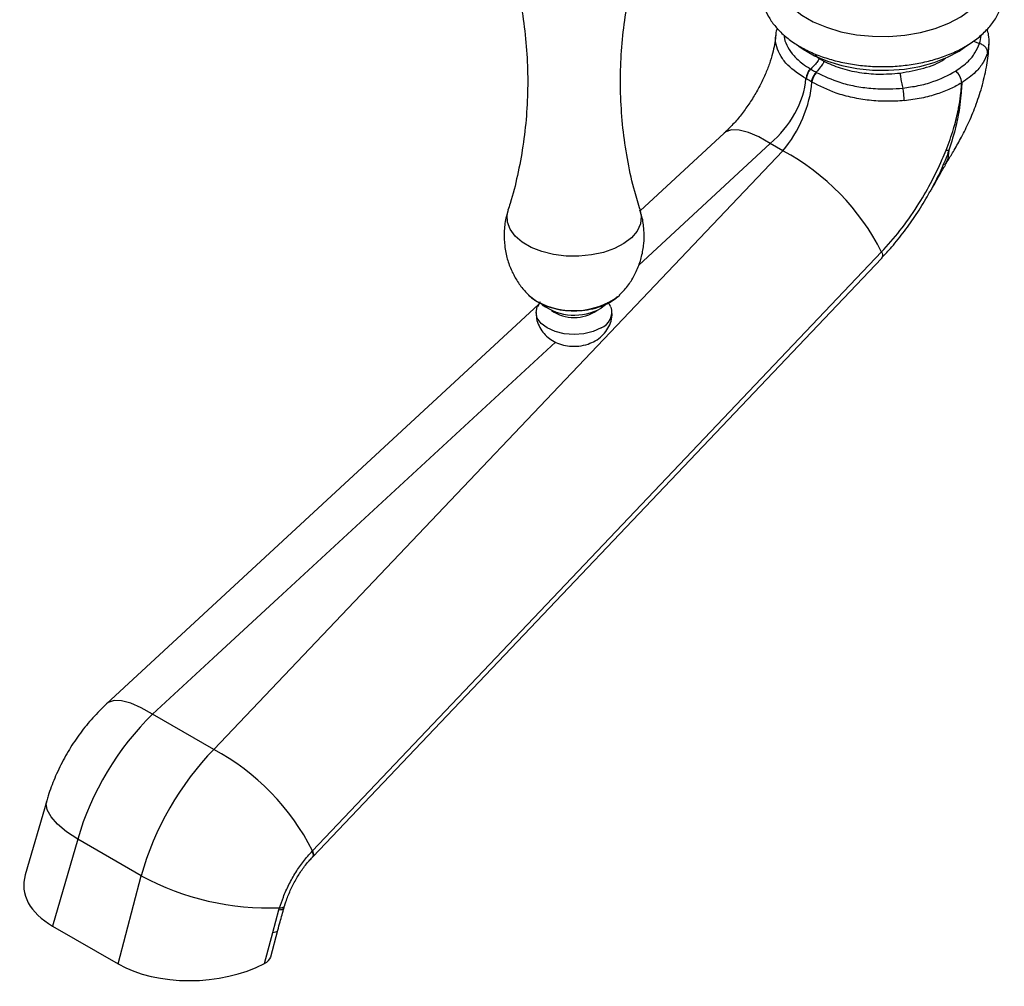
# Model space of a CAD drawing. Units: millimetres. Extents: x 5 to 995, y 5 to 995.
# Drawn here: x 805 to 833, y 700 to 728 of the extents above; entities that cross this region are included whole.
import ezdxf

# ---------------------------------------------------------------- set-up
doc = ezdxf.new("R2010")
doc.units = ezdxf.units.MM

msp = doc.modelspace()

# ---------------------------------------------------------------- linework, layer by layer
at = {"color": 8, "linetype": 'Continuous', "lineweight": 25}
for p, q in [((832.176, 727.489), (832.352, 727.418)), ((832.625, 727.402), (832.585, 727.147)), ((827.592, 727.087), (827.718, 726.984)), ((826.308, 724.529), (822.509, 721.019)), ((820.103, 718.795), (808.467, 708.041))]:
    msp.add_line(p, q, dxfattribs=at)
at = {"color": 7, "linetype": 'Continuous', "lineweight": 25}
for p, q in [((827.718, 726.984), (827.855, 726.905)), ((831.661, 726.619), (831.662, 726.619)), ((831.661, 726.618), (831.661, 726.619)), ((827.351, 726.398), (827.34, 726.404)), ((827.512, 726.305), (827.501, 726.312)), ((831.839, 726.284), (831.84, 726.285)), ((824.979, 724.831), (822.547, 722.584)), ((826.671, 724.32), (826.308, 724.529)), ((810.232, 707.022), (826.671, 724.32)), ((813.086, 704.098), (829.524, 721.396)), ((813.09, 703.924), (829.529, 721.222)), ((819.662, 719.952), (819.581, 719.815)), ((821.707, 719.807), (821.624, 719.951)), ((821.915, 720.112), (821.958, 720.151)), ((819.617, 719.876), (807.138, 708.343)), ((810.232, 707.022), (808.467, 708.041)), ((805.406, 705.543), (804.786, 703.399)), ((806.305, 704.433), (805.577, 701.919)), ((808.14, 703.374), (806.305, 704.433)), ((813.073, 704.085), (813.086, 704.098)), ((813.08, 703.913), (813.09, 703.924)), ((807.469, 700.827), (808.14, 703.374)), ((811.934, 701.734), (812.116, 702.391)), ((812.116, 702.391), (812.134, 702.45)), ((812.263, 702.454), (812.278, 702.505)), ((805.577, 701.919), (807.469, 700.827)), ((811.698, 700.836), (811.934, 701.734)), ((811.88, 701.029), (812.084, 701.807))]:
    msp.add_line(p, q, dxfattribs=at)
at = {"color": 7, "linetype": 'Continuous', "lineweight": 25, "flags": 128}
for points in [[(826.479, 729.339), (826.491, 729.226), (826.572, 728.958), (826.723, 728.7), (826.94, 728.459), (827.218, 728.239), (827.551, 728.047), (827.931, 727.887), (828.349, 727.761), (828.795, 727.674), (829.259, 727.628), (829.73, 727.623), (830.197, 727.659), (830.648, 727.736), (831.074, 727.852), (831.465, 728.004), (831.81, 728.189), (832.103, 728.402), (832.336, 728.638), (832.503, 728.892), (832.602, 729.158), (832.628, 729.339)], [(827.138, 727.34), (827.261, 727.251), (827.588, 727.063), (827.961, 726.905), (828.371, 726.782), (828.809, 726.696), (829.265, 726.651), (829.727, 726.646), (830.185, 726.681), (830.628, 726.757), (831.047, 726.871), (831.43, 727.02), (831.769, 727.201), (832.019, 727.38)], [(821.601, 719.91), (821.595, 719.903), (821.42, 719.771)], [(821.42, 719.2), (821.192, 719.099), (820.927, 719.036), (820.642, 719.014), (820.357, 719.036), (820.092, 719.099), (819.864, 719.2), (819.689, 719.331), (819.579, 719.485), (819.542, 719.649), (819.577, 719.807)]]:
    msp.add_lwpolyline(points, dxfattribs=at)
at = {"color": 8, "linetype": 'Continuous', "lineweight": 25, "flags": 128}
for points in [[(826.308, 724.529), (825.977, 724.719), (825.676, 724.85), (825.412, 724.92), (825.193, 724.925), (825.025, 724.866), (824.979, 724.831)], [(831.47, 724.336), (831.436, 724.086), (831.356, 723.909)], [(822.552, 722.594), (822.583, 722.419), (822.557, 722.206), (822.461, 722.001), (822.3, 721.809), (822.079, 721.638), (821.805, 721.495), (821.49, 721.384), (821.144, 721.31), (820.781, 721.274), (820.412, 721.28), (820.051, 721.325), (819.712, 721.409), (819.406, 721.528), (819.145, 721.679), (818.938, 721.855), (818.793, 722.051), (818.714, 722.259), (818.706, 722.472), (818.733, 722.595)], [(829.524, 721.396), (829.538, 721.36), (829.547, 721.327), (829.551, 721.297), (829.55, 721.271), (829.545, 721.248), (829.535, 721.229), (829.529, 721.222)], [(819.321, 720.156), (819.353, 720.127), (819.56, 719.978)], [(808.467, 708.041), (808.136, 708.231), (807.835, 708.363), (807.571, 708.432), (807.352, 708.438), (807.183, 708.379), (807.138, 708.343)], [(806.305, 704.433), (805.98, 704.648), (805.72, 704.865), (805.533, 705.077), (805.422, 705.279), (805.393, 705.466), (805.406, 705.543)], [(813.073, 704.085), (813.087, 704.05), (813.096, 704.018), (813.101, 703.988), (813.1, 703.961), (813.095, 703.939), (813.085, 703.92), (813.078, 703.911)], [(813.086, 704.098), (813.099, 704.063), (813.108, 704.03), (813.112, 704), (813.112, 703.973), (813.106, 703.951), (813.096, 703.932), (813.09, 703.924)], [(812.116, 702.391), (812.16, 702.396), (812.197, 702.404), (812.227, 702.416), (812.248, 702.431), (812.26, 702.449), (812.262, 702.456)], [(812.134, 702.45), (812.177, 702.453), (812.213, 702.46), (812.242, 702.47), (812.263, 702.484), (812.275, 702.5), (812.278, 702.507)], [(811.934, 701.734), (811.981, 701.741), (812.02, 701.752), (812.05, 701.766), (812.072, 701.783), (812.084, 701.804), (812.085, 701.807)]]:
    msp.add_lwpolyline(points, dxfattribs=at)
at = {"color": 7, "linetype": 'Continuous', "lineweight": 25}
for centre, radius, start, end in [((827.81, 726.365), 0.471, 136.9351, 175.2094), ((827.996, 726.239), 0.489, 135.4759, 172.1599), ((831.387, 726.258), 0.452, 3.1903, 52.7551), ((831.391, 726.259), 0.45, 3.2502, 53.0043), ((823.466, 718.337), 6.787, 26.7846, 61.8222), ((831.438, 724.609), 0.275, 259.6506, 276.8606), ((820.65, 721.158), 1.586, 234.2303, 299.0396), ((820.642, 720.647), 1.143, 235.0345, 304.9655), ((821.247, 719.654), 0.485, 290.8225, 18.0471), ((807.027, 701.04), 6.787, 26.7846, 61.8222), ((811.814, 710.168), 7.724, 241.5953, 272.3713)]:
    msp.add_arc(centre, radius, start, end, dxfattribs=at)
at = {"color": 8, "linetype": 'Continuous', "lineweight": 25}
msp.add_arc((820.631, 721.912), 2.211, 241.0274, 305.5119, dxfattribs=at)
at = {"color": 7, "linetype": 'Continuous', "lineweight": 25}
for centre, major_axis, ratio, start_param, end_param in [((825.788, 725.824), (1.169, 1.63), 0.632739, 4.329208, 5.468147), ((826.247, 725.559), (0.86, 1.811), 0.515877, 4.225196, 5.364135), ((809.664, 704.861), (2.562, 4.294), 0.58675, 1.133607, 2.001892), ((811.391, 703.865), (2.439, 4.365), 0.567859, 1.117236, 1.985521), ((807.858, 703.223), (3.113, 0.178), 0.571574, 2.942797, 3.858179), ((811.369, 701.054), (0.516, 0.03), 0.577847, 5.368311, 6.096593), ((809.727, 702.144), (3.096, 0.181), 0.577847, 3.862229, 5.368311)]:
    msp.add_ellipse(centre, major_axis=major_axis, ratio=ratio, start_param=start_param, end_param=end_param, dxfattribs=at)
for points, knots in [([(826.44, 730.045), (826.435, 730.039), (826.345, 729.945), (826.224, 729.737), (826.091, 729.426), (826.034, 729.107), (826.042, 728.793), (826.114, 728.49), (826.245, 728.201), (826.431, 727.929), (826.674, 727.675), (826.97, 727.444), (827.315, 727.241), (827.703, 727.068), (828.123, 726.931), (828.569, 726.831), (829.031, 726.768), (829.501, 726.745), (829.973, 726.76), (830.437, 726.814), (830.887, 726.906), (831.315, 727.035), (831.713, 727.201), (832.076, 727.403), (832.394, 727.64), (832.66, 727.908), (832.865, 728.202), (833.002, 728.513), (833.069, 728.832), (833.069, 729.147), (833.006, 729.452), (832.879, 729.741), (832.763, 729.939), (832.677, 730.032), (832.667, 730.043)], [0, 0, 0, 0, 0.002029, 0.036271, 0.069406, 0.101299, 0.132275, 0.162899, 0.193651, 0.225098, 0.257553, 0.290983, 0.325076, 0.359456, 0.393816, 0.428076, 0.462237, 0.496337, 0.530427, 0.564557, 0.598776, 0.633144, 0.667716, 0.702521, 0.73752, 0.772431, 0.806786, 0.840083, 0.872129, 0.903194, 0.93385, 0.96455, 0.995882, 1, 1, 1, 1]), ([(818.964, 729.185), (818.99, 729.082), (819.088, 728.696), (819.198, 728.003), (819.288, 727.115), (819.312, 726.219), (819.273, 725.33), (819.174, 724.456), (819.013, 723.612), (818.862, 722.992), (818.751, 722.667), (818.729, 722.6)], [0, 0, 0, 0, 0.048832, 0.181491, 0.314495, 0.447281, 0.579399, 0.710379, 0.8398, 0.967267, 1, 1, 1, 1]), ([(822.556, 722.603), (822.5, 722.781), (822.358, 723.23), (822.192, 723.988), (822.056, 724.864), (821.984, 725.756), (821.975, 726.651), (822.031, 727.537), (822.14, 728.388), (822.259, 728.929), (822.316, 729.189)], [0, 0, 0, 0, 0.086338, 0.218302, 0.351124, 0.484137, 0.616812, 0.748716, 0.879356, 1, 1, 1, 1]), ([(826.508, 727.862), (826.489, 727.807), (826.465, 727.735), (826.467, 727.661), (826.468, 727.645)], [0, 0, 0, 0, 0.7755223, 1, 1, 1, 1]), ([(826.462, 727.647), (826.462, 727.635), (826.457, 727.562), (826.434, 727.393), (826.376, 727.132), (826.287, 726.836), (826.163, 726.519), (826.007, 726.19), (825.821, 725.862), (825.61, 725.544), (825.381, 725.249), (825.167, 725.01), (825.033, 724.883), (824.979, 724.831)], [0, 0, 0, 0, 0.0187617, 0.1134069, 0.2095983, 0.3081337, 0.4089419, 0.5116509, 0.6157035, 0.720447, 0.8251224, 0.9289188, 1, 1, 1, 1]), ([(832.628, 727.413), (832.63, 727.498), (832.633, 727.641), (832.59, 727.779), (832.572, 727.834)], [0, 0, 0, 0, 0.599479, 1, 1, 1, 1]), ([(831.353, 723.904), (831.376, 723.939), (831.455, 724.063), (831.611, 724.316), (831.817, 724.68), (832.036, 725.116), (832.246, 725.614), (832.428, 726.158), (832.554, 726.714), (832.619, 727.132), (832.624, 727.356), (832.625, 727.402)], [0, 0, 0, 0, 0.036151, 0.12781, 0.238406, 0.367729, 0.508448, 0.661072, 0.818377, 0.962691, 1, 1, 1, 1]), ([(831.662, 726.619), (831.793, 726.713), (832.018, 726.875), (832.241, 727.151), (832.314, 727.327), (832.352, 727.418)], [0, 0, 0, 0, 0.40135, 0.690403, 1, 1, 1, 1]), ([(832.585, 727.147), (832.583, 727.172), (832.58, 727.225), (832.536, 727.304), (832.46, 727.377), (832.389, 727.404), (832.352, 727.418)], [0, 0, 0, 0, 0.21981, 0.459777, 0.719857, 1, 1, 1, 1]), ([(832.585, 727.147), (832.584, 727.146), (832.555, 727.051), (832.465, 726.861), (832.233, 726.562), (831.983, 726.385), (831.84, 726.285)], [0, 0, 0, 0, 0.002052, 0.296455, 0.599386, 1, 1, 1, 1]), ([(827.718, 726.984), (827.718, 726.981), (827.717, 726.973), (827.709, 726.953), (827.679, 726.9), (827.599, 726.804), (827.524, 726.728), (827.477, 726.68)], [0, 0, 0, 0, 0.030131, 0.066513, 0.165047, 0.481975, 1, 1, 1, 1]), ([(827.855, 726.905), (827.855, 726.902), (827.855, 726.894), (827.848, 726.873), (827.82, 726.819), (827.748, 726.718), (827.679, 726.638), (827.636, 726.588)], [0, 0, 0, 0, 0.030131, 0.066513, 0.165047, 0.481975, 1, 1, 1, 1]), ([(827.855, 726.905), (828.008, 726.837), (828.317, 726.697), (828.861, 726.577), (829.454, 726.518), (829.849, 726.548), (830.062, 726.565)], [0, 0, 0, 0, 0.246307, 0.500228, 0.729308, 1, 1, 1, 1]), ([(827.466, 726.687), (827.469, 726.684), (827.473, 726.682), (827.477, 726.68), (827.477, 726.68)], [0, 0, 0, 0, 0.999252, 1, 1, 1, 1]), ([(827.477, 726.68), (827.477, 726.68), (827.487, 726.674), (827.513, 726.658), (827.555, 726.634), (827.597, 726.61), (827.624, 726.595), (827.636, 726.588), (827.636, 726.588)], [0, 0, 0, 0, 0.000053, 0.203062, 0.5, 0.787559, 0.999947, 1, 1, 1, 1]), ([(827.636, 726.588), (827.636, 726.588), (827.64, 726.586), (827.644, 726.584), (827.647, 726.582)], [0, 0, 0, 0, 0.0007482, 1, 1, 1, 1]), ([(827.647, 726.582), (827.862, 726.478), (828.199, 726.316), (828.749, 726.184), (829.231, 726.114), (829.701, 726.098), (830.01, 726.118), (830.137, 726.131), (830.137, 726.131)], [0, 0, 0, 0, 0.304803, 0.479195, 0.653587, 0.854924, 0.999996, 1, 1, 1, 1]), ([(830.062, 726.565), (830.063, 726.549), (830.064, 726.513), (830.071, 726.446), (830.083, 726.37), (830.104, 726.257), (830.124, 726.182), (830.137, 726.131)], [0, 0, 0, 0, 0.112904, 0.243939, 0.401341, 0.587498, 1, 1, 1, 1]), ([(830.137, 726.131), (830.286, 726.152), (830.589, 726.194), (831.129, 726.338), (831.454, 726.509), (831.661, 726.618)], [0, 0, 0, 0, 0.260029, 0.527465, 1, 1, 1, 1]), ([(827.501, 726.312), (827.49, 726.318), (827.465, 726.333), (827.426, 726.356), (827.386, 726.379), (827.361, 726.393), (827.351, 726.398)], [0, 0, 0, 0, 0.212334, 0.5, 0.797045, 1, 1, 1, 1]), ([(830.177, 725.768), (830.012, 725.758), (829.677, 725.738), (829.172, 725.771), (828.677, 725.852), (828.091, 726.007), (827.736, 726.19), (827.512, 726.305)], [0, 0, 0, 0, 0.171856, 0.348702, 0.520604, 0.697525, 1, 1, 1, 1]), ([(831.839, 726.284), (831.732, 726.223), (831.516, 726.1), (831.122, 725.951), (830.676, 725.831), (830.344, 725.789), (830.177, 725.767)], [0, 0, 0, 0, 0.23356, 0.472582, 0.732491, 1, 1, 1, 1]), ([(831.388, 724.339), (831.465, 724.545), (831.55, 724.772), (831.664, 725.165), (831.712, 725.364), (831.77, 725.659), (831.791, 725.796), (831.816, 725.998), (831.825, 726.084), (831.834, 726.203), (831.837, 726.245), (831.839, 726.284)], [0, 0, 0, 0, 0.310744, 0.341216, 0.593687, 0.612363, 0.79742, 0.806685, 0.932282, 0.935881, 1, 1, 1, 1]), ([(831.84, 726.285), (831.839, 726.246), (831.833, 726.129), (831.815, 725.889), (831.769, 725.511), (831.673, 724.979), (831.543, 724.567), (831.47, 724.336)], [0, 0, 0, 0, 0.063014, 0.190139, 0.382175, 0.652768, 1, 1, 1, 1]), ([(829.524, 721.396), (829.704, 721.596), (830.068, 722.002), (830.541, 722.678), (830.949, 723.375), (831.217, 723.925), (831.352, 724.25), (831.388, 724.339)], [0, 0, 0, 0, 0.240096, 0.486645, 0.700414, 0.918569, 1, 1, 1, 1]), ([(830.996, 723.255), (831.037, 723.329), (831.15, 723.533), (831.27, 723.754), (831.353, 723.88), (831.368, 723.903)], [0, 0, 0, 0, 0.320987, 0.876233, 1, 1, 1, 1]), ([(829.528, 721.225), (829.625, 721.329), (829.851, 721.57), (830.187, 721.992), (830.529, 722.478), (830.773, 722.864), (830.893, 723.089), (830.918, 723.137)], [0, 0, 0, 0, 0.186971, 0.435413, 0.685295, 0.932478, 1, 1, 1, 1]), ([(830.985, 723.26), (830.968, 723.224), (830.949, 723.182), (830.924, 723.141), (830.921, 723.136)], [0, 0, 0, 0, 0.86486, 1, 1, 1, 1]), ([(818.74, 722.598), (818.716, 722.523), (818.65, 722.319), (818.612, 721.97), (818.625, 721.573), (818.701, 721.197), (818.828, 720.85), (819, 720.541), (819.168, 720.31), (819.288, 720.196), (819.326, 720.16)], [0, 0, 0, 0, 0.088676, 0.244037, 0.394038, 0.538368, 0.677345, 0.811149, 0.939757, 1, 1, 1, 1]), ([(821.945, 720.147), (821.998, 720.199), (822.138, 720.333), (822.318, 720.594), (822.486, 720.917), (822.601, 721.268), (822.666, 721.644), (822.668, 722.031), (822.626, 722.357), (822.563, 722.539), (822.542, 722.6)], [0, 0, 0, 0, 0.084513, 0.218879, 0.355558, 0.493776, 0.632931, 0.78312, 0.92798, 1, 1, 1, 1]), ([(819.327, 720.153), (819.385, 720.101), (819.466, 720.028), (819.563, 719.971), (819.59, 719.954)], [0, 0, 0, 0, 0.714856, 1, 1, 1, 1]), ([(819.59, 719.954), (819.637, 719.929), (819.768, 719.859), (820.011, 719.773), (820.317, 719.711), (820.636, 719.69), (820.956, 719.71), (821.266, 719.77), (821.552, 719.874), (821.768, 719.987), (821.869, 720.079), (821.9, 720.108)], [0, 0, 0, 0, 0.06901, 0.193098, 0.316745, 0.439952, 0.563215, 0.687257, 0.812917, 0.94109, 1, 1, 1, 1]), ([(819.549, 719.651), (819.549, 719.592), (819.55, 719.457), (819.62, 719.259), (819.734, 719.073), (819.884, 718.921), (820.065, 718.802), (820.276, 718.716), (820.517, 718.669), (820.782, 718.67), (821.036, 718.721), (821.186, 718.796), (821.254, 718.829)], [0, 0, 0, 0, 0.077613, 0.177412, 0.272125, 0.364915, 0.459011, 0.557937, 0.664412, 0.778321, 0.900827, 1, 1, 1, 1]), ([(821.254, 718.829), (821.32, 718.873), (821.449, 718.96), (821.599, 719.139), (821.697, 719.342), (821.745, 719.519), (821.737, 719.623), (821.734, 719.651)], [0, 0, 0, 0, 0.2395519, 0.4654834, 0.6902943, 0.9154674, 1, 1, 1, 1]), ([(807.138, 708.343), (807.051, 708.26), (806.829, 708.047), (806.502, 707.669), (806.168, 707.208), (805.875, 706.715), (805.633, 706.205), (805.486, 705.81), (805.421, 705.59), (805.406, 705.543)], [0, 0, 0, 0, 0.109286, 0.279005, 0.448752, 0.619458, 0.791781, 0.954677, 1, 1, 1, 1]), ([(812.134, 702.45), (812.168, 702.554), (812.244, 702.778), (812.4, 703.124), (812.596, 703.472), (812.821, 703.801), (812.989, 703.99), (813.073, 704.085)], [0, 0, 0, 0, 0.174194, 0.377944, 0.587279, 0.79072, 1, 1, 1, 1]), ([(812.281, 702.506), (812.292, 702.545), (812.333, 702.691), (812.439, 702.947), (812.596, 703.261), (812.781, 703.551), (812.946, 703.77), (813.049, 703.876), (813.081, 703.909)], [0, 0, 0, 0, 0.078081, 0.289966, 0.498155, 0.704241, 0.90864, 1, 1, 1, 1]), ([(812.085, 701.807), (812.105, 701.885), (812.162, 702.1), (812.225, 702.317), (812.266, 702.454)], [0, 0, 0, 0, 0.362623, 1, 1, 1, 1])]:
    msp.add_open_spline(points, degree=3, knots=knots, dxfattribs=at)
at = {"color": 8, "linetype": 'Continuous', "lineweight": 25}
for points, knots in [([(827.34, 726.404), (827.15, 726.528), (826.851, 726.723), (826.603, 727.047), (826.488, 727.319), (826.445, 727.523), (826.466, 727.631), (826.469, 727.646)], [0, 0, 0, 0, 0.354819, 0.556468, 0.764007, 0.9656, 1, 1, 1, 1]), ([(826.708, 727.66), (826.71, 727.628), (826.717, 727.509), (826.808, 727.306), (826.982, 727.058), (827.209, 726.85), (827.39, 726.735), (827.466, 726.687)], [0, 0, 0, 0, 0.087534, 0.327324, 0.573891, 0.821776, 1, 1, 1, 1]), ([(832.352, 727.418), (832.352, 727.418), (832.378, 727.496), (832.387, 727.577), (832.397, 727.657)], [0, 0, 0, 0, 0.000029, 1, 1, 1, 1]), ([(830.062, 726.565), (830.292, 726.606), (830.75, 726.689), (831.195, 726.856), (831.351, 726.98), (831.366, 726.992)], [0, 0, 0, 0, 0.4754524, 0.9509047, 1, 1, 1, 1]), ([(831.47, 724.336), (831.396, 724.139), (831.259, 723.776), (831.071, 723.422), (830.985, 723.26)], [0, 0, 0, 0, 0.544269, 1, 1, 1, 1])]:
    msp.add_open_spline(points, degree=3, knots=knots, dxfattribs=at)
at = {"color": 7, "linetype": 'Continuous', "lineweight": 25}
for points in [[(827.477, 726.68), (827.46, 726.66), (827.426, 726.62), (827.387, 726.547), (827.36, 726.471), (827.354, 726.422), (827.351, 726.398)], [(827.501, 726.312), (827.505, 726.335), (827.512, 726.383), (827.542, 726.457), (827.583, 726.529), (827.618, 726.568), (827.636, 726.588)], [(830.177, 725.768), (830.176, 725.797), (830.175, 725.856), (830.167, 725.956), (830.154, 726.053), (830.143, 726.105), (830.137, 726.131)]]:
    msp.add_open_spline(points, degree=3, dxfattribs=at)

doc.saveas('drawing.dxf')
